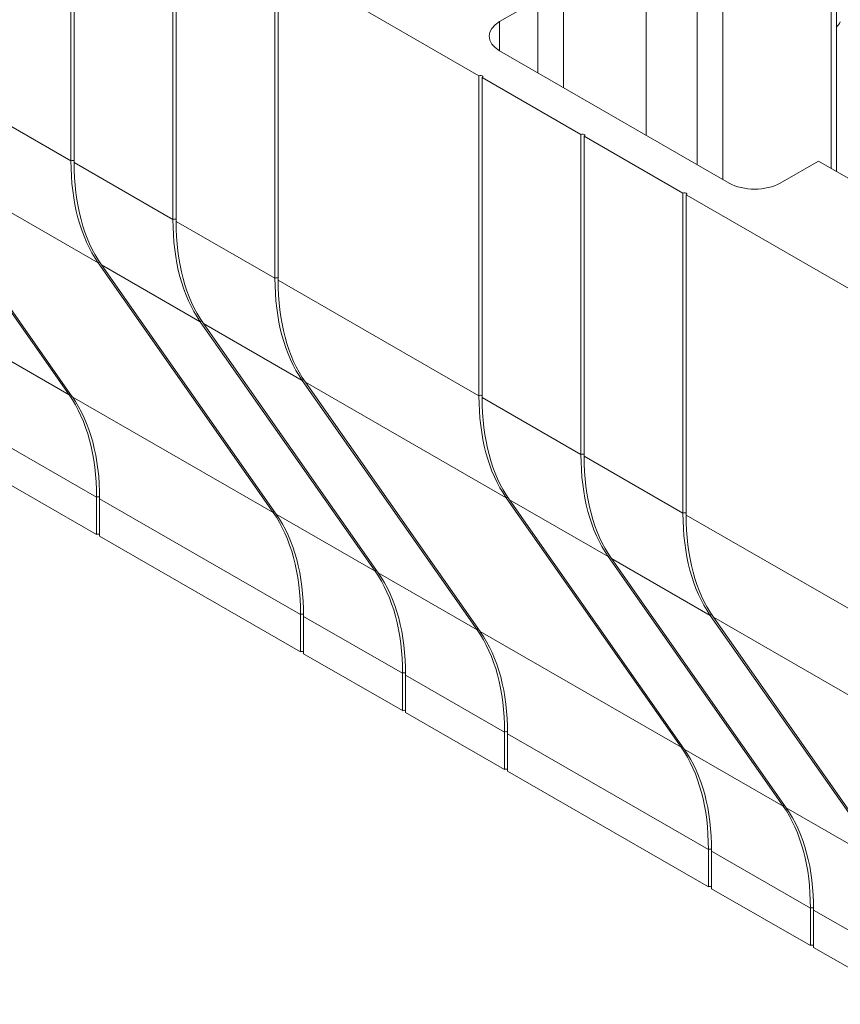
# Model space of a CAD drawing. Extents: x -1999966 to 2000079, y 0 to 68.
# Drawn here: x 57 to 61, y 51 to 57 of the extents above; entities that cross this region are included whole.
import ezdxf

# ---------------------------------------------------------------- set-up
doc = ezdxf.new("R2010")
doc.units = 0
doc.header["$LTSCALE"] = 2
doc.header["$MEASUREMENT"] = 0
doc.layers.add('Visible Edges(ANSI)', color=7, linetype='Continuous', lineweight=18)
doc.layers.add('Visible Tangent Edges(ANSI)', color=7, linetype='Continuous', lineweight=18)

msp = doc.modelspace()

# ---------------------------------------------------------------- linework, layer by layer
at = {"layer": 'Visible Edges(ANSI)'}
for p, q in [((56.9507, 56.1107), (56.9507, 57.8858)), ((56.9684, 57.8756), (56.9684, 56.1005)), ((61.1961, 56.0519), (61.1961, 57.7382)), ((57.5164, 55.7849), (57.5164, 57.5601)), ((57.534, 57.5499), (57.534, 55.7748)), ((58.0821, 55.4592), (58.0821, 57.2343)), ((59.2134, 56.5828), (58.0997, 57.2241)), ((58.0997, 57.2241), (58.0997, 55.449)), ((59.6819, 56.5166), (59.6819, 57.0867)), ((59.3283, 56.8831), (59.5405, 57.0053)), ((59.5405, 57.0053), (59.5405, 56.5981)), ((60.6011, 55.9873), (59.3283, 56.7202)), ((59.2134, 54.8077), (59.2134, 56.5828)), ((59.7791, 56.257), (59.2311, 56.5726)), ((59.2311, 56.5726), (59.2311, 54.7975)), ((59.7791, 54.4819), (59.7791, 56.257)), ((60.3448, 55.9313), (59.7968, 56.2469)), ((59.7968, 56.2469), (59.7968, 54.4717)), ((56.9405, 54.8121), (55.9709, 56.1955)), ((55.9886, 56.1853), (56.9582, 54.8019)), ((61.0961, 56.1094), (60.884, 55.9873)), ((61.8032, 55.7022), (61.0961, 56.1094)), ((60.3448, 54.1562), (60.3448, 55.9313)), ((61.4762, 55.2798), (60.3625, 55.9211)), ((60.3625, 55.9211), (60.3625, 54.146)), ((58.0719, 54.1606), (57.1023, 55.544)), ((57.1199, 55.5338), (58.0896, 54.1504)), ((58.6376, 53.8348), (57.6679, 55.2182)), ((57.6856, 55.208), (58.6553, 53.8246)), ((59.2033, 53.509), (58.2336, 54.8924)), ((58.2513, 54.8823), (59.2209, 53.4989)), ((56.5441, 54.3536), (57.0921, 54.038)), ((57.0921, 54.038), (57.0921, 54.2453)), ((57.1098, 54.2351), (57.1098, 54.0278)), ((60.3346, 52.8575), (59.365, 54.2409)), ((59.3827, 54.2307), (60.3523, 52.8473)), ((57.1098, 54.0278), (58.2235, 53.3865)), ((60.9003, 52.5318), (59.9307, 53.9152)), ((59.9484, 53.905), (60.918, 52.5216)), ((58.2235, 53.3865), (58.2235, 53.5938)), ((58.2412, 53.5836), (58.2412, 53.3763)), ((61.466, 52.206), (60.4964, 53.5894)), ((60.514, 53.5792), (61.4837, 52.1958)), ((58.2412, 53.3763), (58.7892, 53.0607)), ((58.7892, 53.0607), (58.7892, 53.268)), ((58.8068, 53.2579), (58.8068, 53.0505)), ((58.8068, 53.0505), (59.3548, 52.735)), ((59.3548, 52.735), (59.3548, 52.9423)), ((59.3725, 52.9321), (59.3725, 52.7248)), ((59.3725, 52.7248), (60.4862, 52.0835)), ((60.4862, 52.0835), (60.4862, 52.2908)), ((60.5039, 52.2806), (60.5039, 52.0733)), ((60.5039, 52.0733), (61.0519, 51.7577)), ((61.0519, 51.7577), (61.0519, 51.965)), ((61.0696, 51.9548), (61.0696, 51.7475)), ((61.0696, 51.7475), (61.6176, 51.4319))]:
    msp.add_line(p, q, dxfattribs=at)
for centre, major_axis, ratio, start_param, end_param in [((59.4697, 56.8017), (-0.2, 0), 0.575862, 5.497787, 7.068583), ((61.1889, 56.8884), (0.025, 0.0433), 0.578093, 4.129914, 4.873485), ((59.2223, 56.5777), (0.0125, 0), 0.575862, 5.497787, 8.63938), ((59.7879, 56.252), (0.0125, 0), 0.575862, 5.497787, 8.63938), ((58.0821, 56.7622), (-0.7985, -1.3865), 0.578093, 5.495853, 6.019452), ((58.0997, 56.752), (-0.7985, -1.3865), 0.578093, 5.495853, 6.019452), ((60.7425, 56.0687), (-0.2, 0), 0.575862, 0.785398, 2.356194), ((60.3536, 55.9262), (0.0125, 0), 0.575862, 5.497787, 8.63938), ((58.6477, 56.4365), (-0.7985, -1.3865), 0.578093, 5.495853, 6.019452), ((58.6654, 56.4263), (-0.7985, -1.3865), 0.578093, 5.495853, 6.019452), ((59.2134, 56.1107), (-0.7985, -1.3865), 0.578093, 5.495853, 6.019452), ((59.2311, 56.1005), (-0.7985, -1.3865), 0.578093, 5.495853, 6.019452), ((55.9607, 53.5938), (0.7985, 1.3865), 0.578093, 5.495853, 6.019452), ((55.9784, 53.5836), (0.7985, 1.3865), 0.578093, 5.495853, 6.019452), ((60.3448, 55.4592), (-0.7985, -1.3865), 0.578093, 5.495853, 6.019452), ((60.3625, 55.449), (-0.7985, -1.3865), 0.578093, 5.495853, 6.019452), ((60.9105, 55.1334), (-0.7985, -1.3865), 0.578093, 5.495853, 6.019452), ((60.9282, 55.1233), (-0.7985, -1.3865), 0.578093, 5.495853, 6.019452), ((57.0921, 52.9423), (0.7985, 1.3865), 0.578093, 5.495853, 6.019452), ((57.1098, 52.9321), (0.7985, 1.3865), 0.578093, 5.495853, 6.019452), ((61.4762, 54.8077), (-0.7985, -1.3865), 0.578093, 5.495853, 6.019452), ((61.4938, 54.7975), (-0.7985, -1.3865), 0.578093, 5.495853, 6.019452), ((57.1009, 54.0329), (-0.0125, 0), 0.575862, 3.926991, 5.497787), ((57.6578, 52.6165), (0.7985, 1.3865), 0.578093, 5.495853, 6.019452), ((57.6755, 52.6064), (0.7985, 1.3865), 0.578093, 5.495853, 6.019452), ((58.2235, 52.2908), (0.7985, 1.3865), 0.578093, 5.495853, 6.019452), ((58.2412, 52.2806), (0.7985, 1.3865), 0.578093, 5.495853, 6.019452), ((58.2323, 53.3814), (-0.0125, 0), 0.575862, 3.926991, 5.497787), ((58.798, 53.0556), (-0.0125, 0), 0.575862, 3.926991, 5.497787), ((59.3548, 51.6393), (0.7985, 1.3865), 0.578093, 5.495853, 6.019452), ((59.3725, 51.6291), (0.7985, 1.3865), 0.578093, 5.495853, 6.019452), ((59.3637, 52.7299), (-0.0125, 0), 0.575862, 3.926991, 5.497787), ((59.9205, 51.3135), (0.7985, 1.3865), 0.578093, 5.495853, 6.019452), ((59.9382, 51.3033), (0.7985, 1.3865), 0.578093, 5.495853, 6.019452), ((60.4951, 52.0784), (-0.0125, 0), 0.575862, 3.926991, 5.497787), ((61.0607, 51.7526), (-0.0125, 0), 0.575862, 3.926991, 5.497787)]:
    msp.add_ellipse(centre, major_axis=major_axis, ratio=ratio, start_param=start_param, end_param=end_param, dxfattribs=at)
at = {"layer": 'Visible Tangent Edges(ANSI)'}
for p, q in [((61.1668, 57.6975), (61.1668, 56.0687)), ((60.1415, 57.3514), (60.1415, 56.252)), ((60.4243, 57.3514), (60.4243, 56.0891)), ((60.5658, 56.0076), (60.5658, 57.3514)), ((59.3283, 56.8831), (59.3283, 56.7202)), ((56.9507, 56.1107), (55.837, 56.752)), ((57.1023, 55.544), (55.9886, 56.1853)), ((57.5164, 55.7849), (56.9684, 56.1005)), ((58.0821, 55.4592), (57.534, 55.7748)), ((57.6679, 55.2182), (57.1199, 55.5338)), ((59.2134, 54.8077), (58.0997, 55.449)), ((58.2336, 54.8924), (57.6856, 55.208)), ((56.9405, 54.8121), (56.3925, 55.1276)), ((59.365, 54.2409), (58.2513, 54.8823)), ((58.0719, 54.1606), (56.9582, 54.8019)), ((59.7791, 54.4819), (59.2311, 54.7975)), ((56.5441, 54.5609), (57.0921, 54.2453)), ((60.3448, 54.1562), (59.7968, 54.4717)), ((57.1098, 54.2351), (58.2235, 53.5938)), ((59.9307, 53.9152), (59.3827, 54.2307)), ((58.6376, 53.8348), (58.0896, 54.1504)), ((61.4762, 53.5047), (60.3625, 54.146)), ((60.4964, 53.5894), (59.9484, 53.905)), ((59.2033, 53.509), (58.6553, 53.8246)), ((58.2412, 53.5836), (58.7892, 53.268)), ((61.6277, 52.9379), (60.514, 53.5792)), ((60.3346, 52.8575), (59.2209, 53.4989)), ((58.8068, 53.2579), (59.3548, 52.9423)), ((59.3725, 52.9321), (60.4862, 52.2908)), ((60.9003, 52.5318), (60.3523, 52.8473)), ((61.466, 52.206), (60.918, 52.5216)), ((60.5039, 52.2806), (61.0519, 51.965)), ((61.0696, 51.9548), (61.6176, 51.6393))]:
    msp.add_line(p, q, dxfattribs=at)
for centre, major_axis, ratio, start_param, end_param in [((56.9595, 56.1056), (0.0125, 0), 0.575862, 0.785398, 2.356194), ((57.5252, 55.7799), (0.0125, 0), 0.575862, 0.785398, 2.356194), ((57.1111, 55.5389), (0.0102, 0.0072), 0.787757, 1.195986, 1.923377), ((58.0909, 55.4541), (0.0125, 0), 0.575862, 0.785398, 2.356194), ((57.6768, 55.2131), (0.0102, 0.0072), 0.787757, 1.195986, 1.923377), ((58.2425, 54.8873), (0.0102, 0.0072), 0.787757, 1.195986, 1.923377), ((56.9494, 54.807), (0.0102, 0.0072), 0.787757, 1.218216, 1.923377), ((59.2223, 54.8026), (0.0125, 0), 0.575862, 0.785398, 2.356194), ((59.7879, 54.4768), (0.0125, 0), 0.575862, 0.785398, 2.356194), ((57.1009, 54.2402), (0.0125, 0), 0.575862, 0.789297, 2.356194), ((59.3738, 54.2358), (0.0102, 0.0072), 0.787757, 1.195986, 1.923377), ((58.0807, 54.1555), (0.0102, 0.0072), 0.787757, 1.218216, 1.923377), ((60.3536, 54.1511), (0.0125, 0), 0.575862, 0.785398, 2.356194), ((59.9395, 53.9101), (0.0102, 0.0072), 0.787757, 1.195986, 1.923377), ((58.6464, 53.8297), (0.0102, 0.0072), 0.787757, 1.218216, 1.923377), ((58.2323, 53.5887), (0.0125, 0), 0.575862, 0.789297, 2.356194), ((60.5052, 53.5843), (0.0102, 0.0072), 0.787757, 1.195986, 1.923377), ((59.2121, 53.504), (0.0102, 0.0072), 0.787757, 1.218216, 1.923377), ((58.798, 53.263), (0.0125, 0), 0.575862, 0.789297, 2.356194), ((59.3637, 52.9372), (0.0125, 0), 0.575862, 0.789297, 2.356194), ((60.3435, 52.8524), (0.0102, 0.0072), 0.787757, 1.218216, 1.923377), ((60.9092, 52.5267), (0.0102, 0.0072), 0.787757, 1.218216, 1.923377), ((60.4951, 52.2857), (0.0125, 0), 0.575862, 0.789297, 2.356194), ((61.0607, 51.9599), (0.0125, 0), 0.575862, 0.789297, 2.356194)]:
    msp.add_ellipse(centre, major_axis=major_axis, ratio=ratio, start_param=start_param, end_param=end_param, dxfattribs=at)

doc.saveas('drawing.dxf')
